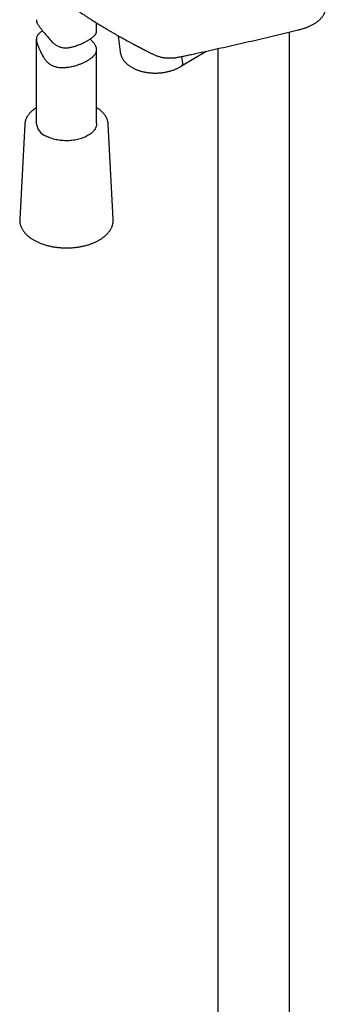
# Model space of a CAD drawing. Units: millimetres. Extents: x 8 to 1603, y 12 to 2556.
# Drawn here: x 1365 to 1442, y 477 to 722 of the extents above; entities that cross this region are included whole.
import ezdxf

# ---------------------------------------------------------------- set-up
doc = ezdxf.new("R2010")
doc.units = ezdxf.units.MM

msp = doc.modelspace()

# ---------------------------------------------------------------- linework, layer by layer
at = {"color": 7, "linetype": 'Continuous', "lineweight": 30}
for p, q in [((1384.53, 719.1), (1384.53, 720.95)), ((1432.46, 339.06), (1432.46, 718.71)), ((1369.53, 716.9), (1369.53, 695.97)), ((1389.91, 717.76), (1390.39, 713.75)), ((1384.53, 695.97), (1384.53, 714.3)), ((1405.64, 710.26), (1411.73, 713.91)), ((1414.66, 714.56), (1414.66, 339.06)), ((1405.93, 710.94), (1405.73, 712.61)), ((1405.93, 710.94), (1405.93, 710.93)), ((1366.67, 695.76), (1365.41, 672.1)), ((1388.66, 672.1), (1387.4, 695.76)), ((1365.41, 672.1), (1365.41, 672.11)), ((1388.65, 672.11), (1388.66, 672.1))]:
    msp.add_line(p, q, dxfattribs=at)
at = {"color": 7, "linetype": 'Continuous', "lineweight": 30, "flags": 128}
msp.add_lwpolyline([(1384.53, 695.97), (1384.53, 695.81), (1384.51, 695.6), (1384.47, 695.39), (1384.41, 695.18), (1384.34, 694.98), (1384.24, 694.78), (1384.14, 694.58), (1384.01, 694.38), (1383.87, 694.19), (1383.71, 694), (1383.54, 693.81), (1383.35, 693.64), (1383.15, 693.46), (1382.93, 693.29), (1382.7, 693.13), (1382.46, 692.98), (1382.2, 692.83), (1381.93, 692.69), (1381.65, 692.56), (1381.36, 692.43), (1381.06, 692.32), (1380.75, 692.21), (1380.43, 692.11), (1380.11, 692.02), (1379.77, 691.94), (1379.43, 691.86), (1379.09, 691.8), (1378.74, 691.75), (1378.38, 691.71), (1378.02, 691.67), (1377.66, 691.65), (1377.3, 691.64), (1376.94, 691.64), (1376.58, 691.65), (1376.21, 691.66), (1375.86, 691.69), (1375.5, 691.73), (1375.15, 691.78), (1374.8, 691.83), (1374.45, 691.9), (1374.12, 691.98), (1373.79, 692.06), (1373.46, 692.16), (1373.15, 692.26), (1372.84, 692.38), (1372.55, 692.5), (1372.26, 692.63), (1371.99, 692.76)], dxfattribs=at)
at = {"color": 7, "linetype": 'Continuous', "lineweight": 30}
msp.add_arc((1373.4, 696.39), 3.89, 186.2441, 248.6905, dxfattribs=at)
for points, knots in [([(1379.73, 724.03), (1379.78, 724), (1379.91, 723.91), (1380.11, 723.78), (1380.33, 723.63), (1380.51, 723.51), (1380.65, 723.42), (1380.8, 723.32), (1380.99, 723.2), (1381.25, 723.03), (1381.57, 722.82), (1381.95, 722.57), (1382.33, 722.33), (1382.71, 722.09), (1383.07, 721.86), (1383.45, 721.62), (1383.85, 721.37), (1384.26, 721.11), (1384.69, 720.85), (1385.07, 720.62), (1385.37, 720.43), (1385.59, 720.3), (1385.77, 720.19), (1385.93, 720.09), (1386.07, 720.01), (1386.23, 719.91), (1386.43, 719.79), (1386.64, 719.66), (1386.87, 719.53), (1387.12, 719.38), (1387.41, 719.21), (1387.72, 719.02), (1388.06, 718.83), (1388.43, 718.61), (1388.79, 718.4), (1389.13, 718.21), (1389.43, 718.03), (1389.73, 717.86), (1390.02, 717.7), (1390.29, 717.54), (1390.54, 717.4), (1390.75, 717.29), (1390.91, 717.2), (1391.03, 717.13), (1391.15, 717.06), (1391.3, 716.98), (1391.47, 716.88), (1391.67, 716.77), (1391.94, 716.62), (1392.27, 716.44), (1392.67, 716.22), (1393.06, 716.01), (1393.38, 715.84), (1393.62, 715.71), (1393.78, 715.63), (1393.91, 715.55), (1394.03, 715.49), (1394.14, 715.43), (1394.27, 715.36), (1394.44, 715.28), (1394.63, 715.17), (1394.84, 715.06), (1395.05, 714.95), (1395.26, 714.84), (1395.47, 714.73), (1395.66, 714.64), (1395.8, 714.56), (1395.92, 714.5), (1396.04, 714.44), (1396.16, 714.37), (1396.32, 714.3), (1396.51, 714.19), (1396.76, 714.07), (1397.03, 713.93), (1397.3, 713.79), (1397.57, 713.66), (1397.84, 713.52), (1398.11, 713.38), (1398.36, 713.26), (1398.51, 713.19), (1398.56, 713.16)], [0, 0, 0, 0, 0.007733, 0.021888, 0.0339, 0.043769, 0.051494, 0.057085, 0.069074, 0.08272, 0.101128, 0.121888, 0.144977, 0.163872, 0.183676, 0.204389, 0.226012, 0.248547, 0.271993, 0.295834, 0.309521, 0.321262, 0.331057, 0.338905, 0.346052, 0.354205, 0.365119, 0.377143, 0.389215, 0.401243, 0.418348, 0.435364, 0.453279, 0.473146, 0.494977, 0.510175, 0.526188, 0.542008, 0.557033, 0.571262, 0.584695, 0.596568, 0.604076, 0.609984, 0.616047, 0.623566, 0.632544, 0.64298, 0.654653, 0.675286, 0.695843, 0.716323, 0.736526, 0.745914, 0.754113, 0.76112, 0.766937, 0.772105, 0.778574, 0.787313, 0.797682, 0.808503, 0.819487, 0.830636, 0.841882, 0.851758, 0.859077, 0.864738, 0.870103, 0.876678, 0.884465, 0.893464, 0.907332, 0.921603, 0.93562, 0.949383, 0.962891, 0.976618, 0.991923, 1, 1, 1, 1]), ([(1436.38, 719.73), (1436.42, 719.75), (1436.59, 719.8), (1436.88, 719.91), (1437.24, 720.06), (1437.6, 720.21), (1437.94, 720.37), (1438.26, 720.54), (1438.58, 720.72), (1438.88, 720.91), (1439.17, 721.11), (1439.44, 721.31), (1439.7, 721.52), (1439.95, 721.74), (1440.17, 721.96), (1440.38, 722.19), (1440.58, 722.43), (1440.76, 722.67), (1440.92, 722.91), (1441.06, 723.16), (1441.19, 723.41), (1441.3, 723.67), (1441.39, 723.92), (1441.47, 724.18), (1441.53, 724.45), (1441.58, 724.71), (1441.6, 724.98), (1441.62, 725.16), (1441.62, 725.26), (1441.62, 725.26)], [0, 0, 0, 0, 0.012536, 0.055661, 0.098821, 0.141912, 0.184233, 0.22669, 0.269196, 0.311647, 0.353951, 0.396007, 0.437712, 0.478962, 0.519666, 0.559749, 0.599159, 0.637867, 0.675871, 0.713193, 0.749875, 0.785981, 0.821621, 0.857143, 0.892611, 0.928045, 0.963459, 0.998873, 1, 1, 1, 1]), ([(1369.54, 721.77), (1369.54, 721.73), (1369.53, 721.64), (1369.56, 721.47), (1369.6, 721.27), (1369.67, 721.06), (1369.77, 720.84), (1369.89, 720.61), (1370.04, 720.37), (1370.21, 720.13), (1370.4, 719.87), (1370.61, 719.6), (1370.84, 719.31), (1371.09, 719.01), (1371.35, 718.7), (1371.62, 718.38), (1371.9, 718.03), (1372.2, 717.66), (1372.53, 717.26), (1372.87, 716.86), (1373.23, 716.46), (1373.59, 716.1), (1373.95, 715.79), (1374.28, 715.53), (1374.6, 715.32), (1374.95, 715.14), (1375.31, 714.99), (1375.68, 714.88), (1376.06, 714.81), (1376.45, 714.77), (1376.84, 714.76), (1377.23, 714.78), (1377.63, 714.82), (1378.07, 714.9), (1378.52, 715), (1379.02, 715.14), (1379.53, 715.3), (1380.06, 715.5), (1380.58, 715.71), (1381.02, 715.91), (1381.4, 716.1), (1381.72, 716.26), (1382.02, 716.42), (1382.22, 716.53), (1382.31, 716.58)], [0, 0, 0, 0, 0.011286, 0.033692, 0.056774, 0.079937, 0.103324, 0.12681, 0.149925, 0.173237, 0.196687, 0.220333, 0.244157, 0.267515, 0.291067, 0.314869, 0.338864, 0.364527, 0.392898, 0.421347, 0.450034, 0.478789, 0.505044, 0.525694, 0.546454, 0.567411, 0.588583, 0.609269, 0.63015, 0.651241, 0.672472, 0.692475, 0.714897, 0.73741, 0.763793, 0.790292, 0.820918, 0.851713, 0.882779, 0.914225, 0.935549, 0.956945, 0.978434, 1, 1, 1, 1]), ([(1371.09, 719.02), (1371.01, 718.96), (1370.84, 718.84), (1370.6, 718.66), (1370.37, 718.46), (1370.17, 718.27), (1370, 718.08), (1369.85, 717.89), (1369.72, 717.69), (1369.63, 717.48), (1369.57, 717.29), (1369.54, 717.07), (1369.53, 716.88), (1369.55, 716.67), (1369.57, 716.5), (1369.61, 716.31), (1369.66, 716.11), (1369.73, 715.88), (1369.81, 715.64), (1369.91, 715.38), (1370.02, 715.1), (1370.13, 714.82), (1370.25, 714.53), (1370.4, 714.19), (1370.57, 713.81), (1370.79, 713.37), (1371.02, 712.92), (1371.27, 712.49), (1371.52, 712.1), (1371.75, 711.79), (1371.99, 711.49), (1372.24, 711.23), (1372.51, 710.99), (1372.78, 710.78), (1373.03, 710.61), (1373.32, 710.44), (1373.65, 710.29), (1374.03, 710.14), (1374.44, 710.02), (1374.88, 709.93), (1375.33, 709.87), (1375.79, 709.84), (1376.25, 709.84), (1376.7, 709.86), (1377.19, 709.91), (1377.73, 709.98), (1378.3, 710.09), (1378.87, 710.23), (1379.39, 710.38), (1379.85, 710.52), (1380.24, 710.66), (1380.62, 710.8), (1380.98, 710.95), (1381.33, 711.11), (1381.7, 711.29), (1382.07, 711.49), (1382.44, 711.7), (1382.77, 711.91), (1383.08, 712.13), (1383.34, 712.34), (1383.59, 712.55), (1383.8, 712.76), (1384, 712.98), (1384.17, 713.21), (1384.31, 713.44), (1384.41, 713.66), (1384.48, 713.88), (1384.53, 714.11), (1384.54, 714.34), (1384.52, 714.57), (1384.47, 714.79), (1384.39, 715), (1384.3, 715.2), (1384.19, 715.41), (1384.05, 715.63), (1383.88, 715.85), (1383.71, 716.08), (1383.53, 716.29), (1383.35, 716.5), (1383.17, 716.7), (1383.03, 716.86), (1382.95, 716.94), (1382.93, 716.96)], [0, 0, 0, 0, 0.010971, 0.025269, 0.038841, 0.052472, 0.06577, 0.079118, 0.093319, 0.107578, 0.122534, 0.131132, 0.148406, 0.157102, 0.165823, 0.174586, 0.184312, 0.194095, 0.204014, 0.214015, 0.223737, 0.233525, 0.24342, 0.253353, 0.267178, 0.281048, 0.296719, 0.312424, 0.324819, 0.337247, 0.346873, 0.358074, 0.369347, 0.379036, 0.388772, 0.397368, 0.409293, 0.421296, 0.434431, 0.447649, 0.461432, 0.474958, 0.488547, 0.501611, 0.514724, 0.53157, 0.548515, 0.565615, 0.582818, 0.595991, 0.608164, 0.620377, 0.6324, 0.644462, 0.6574, 0.67245, 0.687037, 0.701697, 0.715608, 0.729581, 0.742939, 0.756352, 0.770634, 0.784981, 0.800037, 0.813679, 0.827373, 0.841951, 0.856593, 0.871957, 0.88513, 0.897308, 0.909527, 0.921567, 0.933654, 0.946635, 0.957925, 0.969268, 0.979001, 0.988775, 0.997398, 1, 1, 1, 1]), ([(1382.31, 716.58), (1382.4, 716.64), (1382.59, 716.74), (1382.85, 716.91), (1383.1, 717.07), (1383.33, 717.23), (1383.54, 717.39), (1383.75, 717.57), (1383.96, 717.77), (1384.14, 717.97), (1384.28, 718.17), (1384.38, 718.36), (1384.46, 718.55), (1384.51, 718.75), (1384.53, 718.93), (1384.53, 719.06), (1384.53, 719.1)], [0, 0, 0, 0, 0.065782, 0.133563, 0.201591, 0.270243, 0.339133, 0.406832, 0.497502, 0.588642, 0.664856, 0.741339, 0.811761, 0.886338, 0.961245, 1, 1, 1, 1]), ([(1398.56, 713.16), (1398.57, 713.16), (1398.69, 713.1), (1398.92, 712.99), (1399.26, 712.85), (1399.6, 712.73), (1399.96, 712.61), (1400.31, 712.52), (1400.68, 712.43), (1401.05, 712.36), (1401.43, 712.31), (1401.82, 712.27), (1402.21, 712.24), (1402.6, 712.23), (1403, 712.23), (1403.4, 712.25), (1403.81, 712.28), (1404.22, 712.33), (1404.58, 712.39), (1404.88, 712.44), (1405.11, 712.49), (1405.56, 712.57), (1406.28, 712.73), (1407.33, 712.96), (1408.51, 713.21), (1410.3, 713.6), (1412.6, 714.1), (1415.39, 714.72), (1418.18, 715.35), (1420.95, 715.98), (1423.72, 716.62), (1426.47, 717.27), (1429.22, 717.92), (1431.95, 718.58), (1433.86, 719.04), (1434.85, 719.29), (1434.95, 719.31)], [0, 0, 0, 0, 0.000864, 0.011112, 0.021409, 0.031711, 0.042028, 0.052373, 0.062756, 0.073188, 0.083678, 0.09421, 0.104711, 0.115219, 0.125752, 0.136323, 0.146945, 0.157629, 0.168387, 0.175029, 0.180837, 0.186647, 0.210964, 0.238321, 0.271813, 0.306909, 0.383065, 0.459218, 0.535368, 0.611516, 0.687662, 0.763806, 0.839947, 0.916086, 0.992223, 1, 1, 1, 1]), ([(1434.95, 719.32), (1435, 719.33), (1435.2, 719.38), (1435.53, 719.47), (1435.93, 719.58), (1436.21, 719.67), (1436.36, 719.72), (1436.38, 719.73)], [0, 0, 0, 0, 0.112423, 0.390205, 0.672411, 0.953816, 1, 1, 1, 1]), ([(1390.39, 713.75), (1390.4, 713.7), (1390.41, 713.57), (1390.46, 713.36), (1390.52, 713.11), (1390.6, 712.86), (1390.69, 712.62), (1390.8, 712.38), (1390.92, 712.15), (1391.06, 711.91), (1391.22, 711.69), (1391.39, 711.47), (1391.57, 711.25), (1391.77, 711.04), (1391.98, 710.83), (1392.21, 710.63), (1392.45, 710.44), (1392.7, 710.25), (1392.97, 710.08), (1393.24, 709.91), (1393.53, 709.75), (1393.83, 709.6), (1394.14, 709.46), (1394.45, 709.32), (1394.78, 709.2), (1395.11, 709.08), (1395.45, 708.98), (1395.79, 708.89), (1396.14, 708.8), (1396.5, 708.73), (1396.86, 708.66), (1397.22, 708.61), (1397.59, 708.56), (1397.96, 708.52), (1398.33, 708.5), (1398.7, 708.48), (1399.08, 708.48), (1399.45, 708.48), (1399.83, 708.5), (1400.2, 708.52), (1400.57, 708.55), (1400.94, 708.6), (1401.31, 708.65), (1401.68, 708.72), (1402.04, 708.79), (1402.39, 708.87), (1402.75, 708.96), (1403.09, 709.07), (1403.43, 709.18), (1403.77, 709.3), (1404.09, 709.43), (1404.41, 709.57), (1404.72, 709.72), (1405.02, 709.88), (1405.31, 710.05), (1405.52, 710.18), (1405.64, 710.26), (1405.66, 710.27)], [0, 0, 0, 0, 0.009943, 0.026758, 0.043621, 0.060561, 0.077607, 0.094782, 0.112109, 0.129605, 0.147281, 0.165144, 0.183193, 0.201421, 0.219817, 0.238362, 0.257035, 0.275813, 0.294673, 0.313592, 0.33255, 0.351529, 0.370514, 0.389491, 0.408455, 0.4274, 0.446323, 0.465223, 0.484101, 0.502957, 0.521794, 0.540614, 0.55942, 0.578215, 0.597002, 0.615786, 0.634569, 0.653355, 0.672147, 0.690947, 0.709761, 0.72859, 0.74744, 0.766312, 0.78521, 0.804138, 0.823097, 0.84209, 0.861119, 0.880186, 0.89929, 0.918431, 0.937607, 0.956813, 0.976044, 0.99529, 1, 1, 1, 1]), ([(1405.66, 710.27), (1405.67, 710.28), (1405.73, 710.32), (1405.81, 710.42), (1405.88, 710.56), (1405.93, 710.73), (1405.93, 710.87), (1405.93, 710.93)], [0, 0, 0, 0, 0.097008, 0.31953, 0.548503, 0.771024, 1, 1, 1, 1]), ([(1369.53, 699.86), (1369.48, 699.82), (1369.32, 699.73), (1369.09, 699.57), (1368.83, 699.38), (1368.59, 699.18), (1368.36, 698.98), (1368.14, 698.77), (1367.93, 698.56), (1367.74, 698.34), (1367.57, 698.12), (1367.41, 697.89), (1367.26, 697.66), (1367.13, 697.43), (1367.02, 697.19), (1366.92, 696.95), (1366.84, 696.71), (1366.77, 696.47), (1366.72, 696.22), (1366.68, 695.99), (1366.67, 695.83), (1366.67, 695.76)], [0, 0, 0, 0, 0.0334689, 0.0883791, 0.1432843, 0.1981706, 0.2530206, 0.3078138, 0.3625263, 0.4171313, 0.4716001, 0.5259031, 0.5800121, 0.6339018, 0.6875528, 0.7409536, 0.7941029, 0.8470102, 0.8996972, 0.9521966, 1, 1, 1, 1]), ([(1387.4, 695.76), (1387.39, 695.81), (1387.39, 695.94), (1387.36, 696.16), (1387.31, 696.4), (1387.25, 696.64), (1387.17, 696.88), (1387.08, 697.12), (1386.97, 697.35), (1386.85, 697.59), (1386.71, 697.81), (1386.55, 698.04), (1386.39, 698.26), (1386.2, 698.48), (1386, 698.69), (1385.79, 698.9), (1385.57, 699.11), (1385.33, 699.3), (1385.08, 699.5), (1384.81, 699.68), (1384.63, 699.8), (1384.53, 699.86), (1384.53, 699.86)], [0, 0, 0, 0, 0.033534, 0.085769, 0.138069, 0.190485, 0.243062, 0.295837, 0.348835, 0.402071, 0.455549, 0.509262, 0.563197, 0.617332, 0.67164, 0.726097, 0.780672, 0.835341, 0.890079, 0.944865, 0.999681, 1, 1, 1, 1]), ([(1365.41, 672.11), (1365.41, 672.09), (1365.4, 671.98), (1365.4, 671.79), (1365.42, 671.53), (1365.45, 671.27), (1365.49, 671.02), (1365.55, 670.76), (1365.63, 670.51), (1365.72, 670.26), (1365.83, 670.01), (1365.95, 669.76), (1366.09, 669.52), (1366.24, 669.28), (1366.41, 669.04), (1366.59, 668.81), (1366.79, 668.58), (1367, 668.36), (1367.22, 668.14), (1367.46, 667.92), (1367.71, 667.71), (1367.98, 667.51), (1368.26, 667.31), (1368.54, 667.12), (1368.84, 666.94), (1369.16, 666.77), (1369.48, 666.6), (1369.81, 666.43), (1370.15, 666.28), (1370.5, 666.13), (1370.86, 666), (1371.23, 665.87), (1371.61, 665.74), (1371.99, 665.63), (1372.38, 665.52), (1372.78, 665.43), (1373.18, 665.34), (1373.59, 665.26), (1374, 665.19), (1374.41, 665.13), (1374.83, 665.08), (1375.25, 665.03), (1375.68, 665), (1376.1, 664.98), (1376.53, 664.96), (1376.96, 664.95), (1377.38, 664.96), (1377.81, 664.97), (1378.24, 664.99), (1378.66, 665.02), (1379.09, 665.06), (1379.51, 665.11), (1379.92, 665.17), (1380.33, 665.23), (1380.74, 665.31), (1381.15, 665.4), (1381.54, 665.49), (1381.94, 665.59), (1382.32, 665.7), (1382.7, 665.82), (1383.07, 665.95), (1383.43, 666.08), (1383.79, 666.23), (1384.13, 666.38), (1384.47, 666.54), (1384.8, 666.7), (1385.11, 666.88), (1385.42, 667.06), (1385.71, 667.25), (1385.99, 667.44), (1386.26, 667.64), (1386.52, 667.85), (1386.76, 668.06), (1386.99, 668.28), (1387.21, 668.5), (1387.41, 668.73), (1387.6, 668.97), (1387.78, 669.21), (1387.94, 669.45), (1388.08, 669.69), (1388.21, 669.94), (1388.32, 670.19), (1388.42, 670.44), (1388.5, 670.7), (1388.56, 670.95), (1388.61, 671.21), (1388.64, 671.47), (1388.66, 671.73), (1388.66, 671.94), (1388.66, 672.07), (1388.65, 672.11)], [0, 0, 0, 0, 0.00279, 0.013947, 0.025099, 0.036251, 0.047413, 0.058595, 0.069805, 0.08105, 0.092334, 0.103661, 0.115033, 0.126448, 0.137905, 0.149401, 0.160931, 0.172491, 0.184077, 0.195683, 0.207306, 0.21894, 0.230583, 0.242231, 0.253883, 0.265534, 0.277185, 0.288833, 0.300477, 0.312118, 0.323755, 0.335386, 0.347014, 0.358637, 0.370255, 0.38187, 0.393481, 0.405088, 0.416691, 0.428292, 0.439891, 0.451487, 0.463082, 0.474675, 0.486267, 0.497859, 0.509451, 0.521042, 0.532635, 0.544228, 0.555823, 0.567419, 0.579018, 0.590619, 0.602224, 0.613831, 0.625443, 0.637058, 0.648678, 0.660303, 0.671932, 0.683567, 0.695207, 0.706852, 0.718503, 0.730158, 0.741818, 0.753481, 0.765147, 0.776814, 0.78848, 0.800142, 0.811798, 0.823443, 0.835075, 0.846687, 0.858277, 0.869837, 0.881364, 0.892853, 0.9043, 0.915702, 0.927058, 0.938369, 0.949636, 0.960866, 0.972062, 0.983235, 0.994392, 1, 1, 1, 1])]:
    msp.add_open_spline(points, degree=3, knots=knots, dxfattribs=at)

doc.saveas('drawing.dxf')
